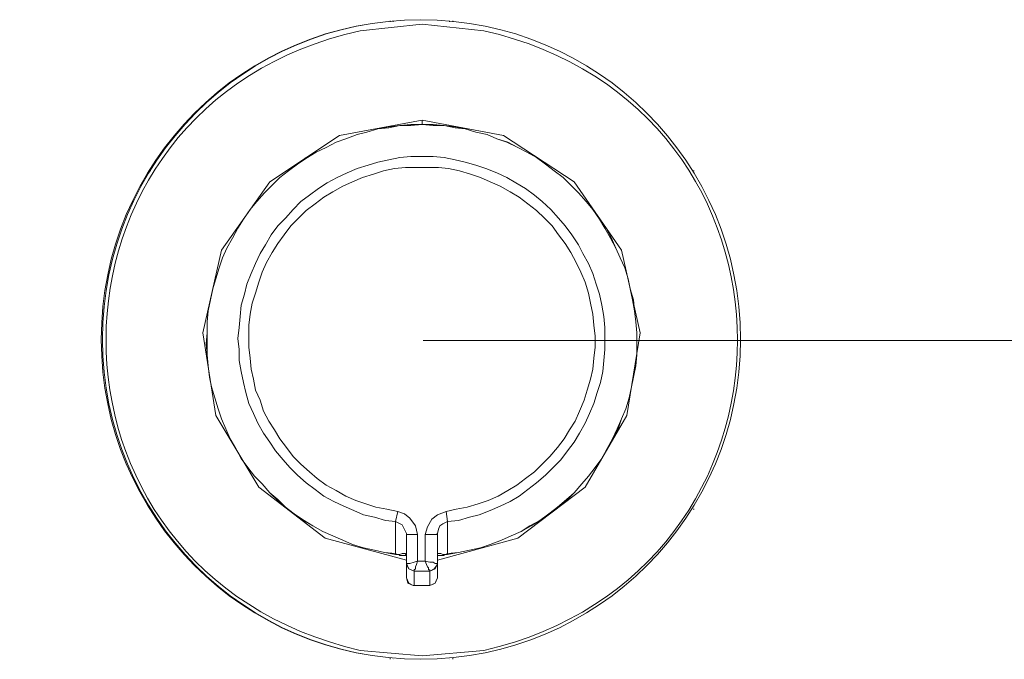
# Model space of a CAD drawing. Units: inches. Extents: x 65 to 234, y 57 to 140.
# Drawn here: x 72 to 77, y 98 to 101 of the extents above; entities that cross this region are included whole.
import ezdxf

# ---------------------------------------------------------------- set-up
doc = ezdxf.new("R2010")
doc.units = ezdxf.units.IN
doc.header["$MEASUREMENT"] = 0
doc.layers.add('Layer 1', color=7, linetype='Continuous')

msp = doc.modelspace()

# ---------------------------------------------------------------- linework, layer by layer
at = {"layer": 'Layer 1', "color": 7, "lineweight": 15}
for points in [[(73.7086, 100.6017), (73.7086, 100.6068)], [(73.7244, 100.6017), (73.7244, 100.6068)], [(73.9945, 100.6068), (73.9945, 100.6017)], [(74.0103, 100.6068), (74.0103, 100.6017)], [(73.8622, 100.1307), (73.4653, 100.0567), (73.1318, 99.8345), (72.899, 99.5065), (72.809, 99.1096), (72.8728, 98.7127), (73.0788, 98.3686), (73.3964, 98.125), (73.7881, 98.0196)], [(74.8888, 98.9508), (74.894, 99.0035), (74.894, 99.0566), (74.894, 99.1096), (74.8888, 99.1623), (74.8833, 99.2154), (74.8782, 99.2681), (74.8623, 99.3211), (74.8516, 99.3687), (74.8358, 99.4217), (74.8144, 99.4693), (74.7934, 99.5168), (74.7724, 99.5644), (74.7459, 99.6122), (74.7142, 99.6546), (74.6821, 99.7022), (74.6504, 99.7394), (74.6136, 99.7814), (74.5767, 99.8186), (74.5395, 99.8555), (74.4971, 99.8875), (74.4548, 99.9192), (74.4124, 99.9509), (74.3648, 99.9771), (74.3225, 99.9984), (74.2749, 100.025), (74.2219, 100.0408), (74.1743, 100.0618), (74.1213, 100.0725), (74.0686, 100.0884), (74.0207, 100.099), (73.968, 100.1042), (73.9153, 100.1094), (73.8622, 100.1094), (73.8092, 100.1094), (73.7561, 100.1042), (73.7034, 100.099), (73.6507, 100.0884), (73.5976, 100.0725), (73.5501, 100.0618), (73.497, 100.0408), (73.4495, 100.025), (73.4019, 99.9984), (73.3541, 99.9771), (73.3065, 99.9509), (73.2641, 99.9192), (73.2218, 99.8875), (73.1794, 99.8555), (73.1425, 99.8186), (73.1057, 99.7814), (73.0685, 99.7394), (73.0368, 99.7022), (73.0051, 99.6546), (72.9785, 99.6122), (72.952, 99.5644), (72.9255, 99.5168), (72.9045, 99.4693), (72.8886, 99.4217), (72.8728, 99.3687), (72.8569, 99.3211), (72.8462, 99.2681), (72.8356, 99.2154), (72.8301, 99.1623), (72.8301, 99.1096), (72.8249, 99.0566), (72.8301, 99.0035), (72.8356, 98.9508), (72.8411, 98.8977), (72.8514, 98.8502), (72.8673, 98.7971), (72.8831, 98.7444), (72.899, 98.6969), (72.9203, 98.649), (72.9413, 98.6015), (72.9679, 98.5539), (72.9944, 98.506), (73.0261, 98.464), (73.0578, 98.4216), (73.0946, 98.3844), (73.1318, 98.342), (73.1691, 98.3052), (73.2059, 98.2735), (73.2483, 98.2414), (73.2907, 98.2097), (73.3382, 98.1836), (73.3861, 98.157), (73.4336, 98.1357), (73.4812, 98.1147), (73.5287, 98.0933), (73.5818, 98.0775), (73.6348, 98.0671), (73.6824, 98.0564), (73.7351, 98.0458)], [(73.9838, 98.0513), (74.0369, 98.0564), (74.0896, 98.0671), (74.1426, 98.0775), (74.1902, 98.0933), (74.2432, 98.1147), (74.2908, 98.1357), (74.3383, 98.157), (74.3807, 98.1836), (74.4286, 98.2097), (74.4706, 98.2414), (74.513, 98.2735), (74.5554, 98.3103), (74.5926, 98.342), (74.6294, 98.3844), (74.6611, 98.4216), (74.6932, 98.464), (74.7249, 98.506), (74.751, 98.5539), (74.7776, 98.6015), (74.7986, 98.649), (74.8199, 98.6969), (74.8413, 98.7444), (74.8572, 98.7971), (74.8675, 98.8502), (74.8782, 98.8977), (74.8888, 98.9508), (74.894, 99.0035), (74.894, 99.0566), (74.894, 99.1096), (74.8888, 99.1623), (74.8833, 99.2154), (74.873, 99.2681), (74.8623, 99.3211), (74.8516, 99.3687), (74.8358, 99.4217), (74.8144, 99.4693), (74.7934, 99.5168), (74.7669, 99.5644), (74.7407, 99.6122), (74.7142, 99.6546), (74.6821, 99.7022), (74.6504, 99.7394), (74.6136, 99.7814), (74.5767, 99.8186), (74.5395, 99.8555), (74.4971, 99.8875), (74.4548, 99.9192), (74.4124, 99.9509), (74.3648, 99.9771), (74.3225, 99.9984), (74.2694, 100.025), (74.2219, 100.0408), (74.1743, 100.0618), (74.1213, 100.0725), (74.0686, 100.0884), (74.0207, 100.0935), (73.968, 100.1042), (73.9153, 100.1042), (73.8622, 100.1094), (73.8092, 100.1042), (73.7561, 100.1042), (73.7034, 100.0935), (73.6507, 100.0884), (73.5976, 100.0725), (73.5501, 100.0618), (73.497, 100.0408), (73.4495, 100.025), (73.4019, 99.9984), (73.3541, 99.9771), (73.3117, 99.9509), (73.2641, 99.9192), (73.2218, 99.8875), (73.1794, 99.8555), (73.1425, 99.8186), (73.1057, 99.7814), (73.0685, 99.7394), (73.0368, 99.7022), (73.0051, 99.6546), (72.9785, 99.6122), (72.952, 99.5644), (72.9255, 99.5168), (72.9045, 99.4693), (72.8886, 99.4217), (72.8728, 99.3687), (72.8569, 99.3211), (72.8462, 99.2681), (72.8356, 99.2154), (72.8301, 99.1623), (72.8301, 99.1096), (72.8301, 99.0566), (72.8301, 99.0035), (72.8356, 98.9508), (72.8411, 98.8977), (72.8514, 98.8502), (72.8673, 98.7971), (72.8831, 98.7444), (72.899, 98.6969), (72.9203, 98.649), (72.9413, 98.6015), (72.9679, 98.5539), (72.9944, 98.506), (73.0261, 98.464), (73.0578, 98.4216), (73.0946, 98.3844), (73.1318, 98.342), (73.1691, 98.3103), (73.2059, 98.2735), (73.2483, 98.2414)], [(73.8622, 100.1094), (73.8622, 100.1307)], [(73.9363, 98.0196), (74.3225, 98.125), (74.6453, 98.3686), (74.8465, 98.7127), (74.9099, 99.1096), (74.8199, 99.5065), (74.5926, 99.8345), (74.2536, 100.0567), (73.8622, 100.1307)], [(73.9838, 98.2046), (74.0369, 98.2097), (74.0896, 98.2256), (74.1371, 98.2363), (74.1902, 98.2573), (74.2377, 98.2786), (74.2853, 98.3), (74.328, 98.3262), (74.37, 98.3579), (74.4124, 98.3896), (74.4548, 98.4268), (74.492, 98.464), (74.5288, 98.5009), (74.5609, 98.5432), (74.5926, 98.5856), (74.6188, 98.628), (74.6453, 98.6755), (74.6663, 98.7231), (74.6877, 98.7706), (74.7035, 98.8237), (74.7193, 98.8712), (74.73, 98.9243), (74.7352, 98.9773), (74.7407, 99.03), (74.7407, 99.0831), (74.7407, 99.1358), (74.7352, 99.1888), (74.7249, 99.2419), (74.7142, 99.2946), (74.6983, 99.3425), (74.6821, 99.3952), (74.6611, 99.4427), (74.6346, 99.4906), (74.6136, 99.5327), (74.5819, 99.5802), (74.5498, 99.6229), (74.5182, 99.6598), (74.4813, 99.7022), (74.4389, 99.7394), (74.4017, 99.7711), (74.3597, 99.8028), (74.3121, 99.8289), (74.2694, 99.8555), (74.2219, 99.8768), (74.1692, 99.8978), (74.1213, 99.9137), (74.0686, 99.9295), (74.0207, 99.9402), (73.968, 99.9509), (73.9153, 99.9561), (73.8622, 99.9561), (73.8092, 99.9561), (73.7561, 99.9509), (73.7034, 99.9402), (73.6507, 99.9295), (73.6028, 99.9137), (73.5501, 99.8978), (73.5025, 99.8768), (73.4547, 99.8555), (73.4071, 99.8289), (73.3647, 99.8028), (73.3224, 99.7711), (73.28, 99.7394), (73.2431, 99.7022), (73.2059, 99.6598), (73.1691, 99.6229), (73.1374, 99.5802), (73.1108, 99.5327), (73.0843, 99.4906), (73.0629, 99.4427), (73.0419, 99.3952), (73.0209, 99.3425), (73.0102, 99.2946), (72.9944, 99.2419), (72.9892, 99.1888), (72.9837, 99.1358), (72.9785, 99.0831), (72.9837, 99.03), (72.9837, 98.9773), (72.9944, 98.9243), (73.0051, 98.8712), (73.0154, 98.8237), (73.0312, 98.7706), (73.0526, 98.7231), (73.0736, 98.6755), (73.1002, 98.628), (73.1318, 98.5856), (73.1584, 98.5432), (73.1952, 98.5009), (73.2269, 98.464), (73.2641, 98.4268), (73.3065, 98.3896), (73.3489, 98.3579), (73.3913, 98.3262), (73.4388, 98.3), (73.4863, 98.2786), (73.5342, 98.2573), (73.5818, 98.2363), (73.6348, 98.2256), (73.6875, 98.2097), (73.7351, 98.2046)], [(72.5551, 99.8875), (72.5603, 99.8875)], [(73.9787, 98.2521), (74.0262, 98.2628), (74.0792, 98.2735), (74.132, 98.2893), (74.1798, 98.3052), (74.2274, 98.3262), (74.2749, 98.3527), (74.3173, 98.3792), (74.3597, 98.4109), (74.4017, 98.4426), (74.4389, 98.4798), (74.4761, 98.5167), (74.513, 98.5591), (74.5447, 98.6015), (74.5712, 98.6438), (74.5977, 98.6862), (74.6188, 98.7337), (74.6401, 98.7865), (74.656, 98.8343), (74.6718, 98.8871), (74.6821, 98.9349), (74.6877, 98.9876), (74.6932, 99.0407), (74.6932, 99.0938), (74.6877, 99.1465), (74.6821, 99.1995), (74.6718, 99.2522), (74.6611, 99.2998), (74.6453, 99.3528), (74.6243, 99.4004), (74.6029, 99.4479), (74.5767, 99.4958), (74.5498, 99.5382), (74.5182, 99.5802), (74.4865, 99.6229), (74.4496, 99.6598), (74.4124, 99.6967), (74.37, 99.7287), (74.328, 99.7604), (74.2853, 99.7869), (74.2377, 99.8131), (74.1902, 99.8345), (74.1426, 99.8555), (74.0951, 99.8717), (74.042, 99.8875), (73.989, 99.8978), (73.9414, 99.9034), (73.8884, 99.9034), (73.8357, 99.9034), (73.783, 99.9034), (73.7299, 99.8978), (73.6769, 99.8875), (73.6293, 99.8717), (73.5763, 99.8555), (73.5287, 99.8345), (73.4812, 99.8131), (73.4336, 99.7869), (73.3913, 99.7604), (73.3489, 99.7287), (73.3065, 99.6967), (73.2697, 99.6598), (73.2324, 99.6229), (73.2007, 99.5802), (73.1691, 99.5382), (73.1425, 99.4958), (73.116, 99.4479), (73.0946, 99.4004), (73.0788, 99.3528), (73.0629, 99.2998), (73.0471, 99.2522), (73.0368, 99.1995), (73.0312, 99.1465), (73.0312, 99.0938), (73.0312, 99.0407), (73.0368, 98.9876), (73.0419, 98.9349), (73.0526, 98.8871), (73.0629, 98.8343), (73.0843, 98.7865), (73.1002, 98.7337), (73.1267, 98.6862), (73.1532, 98.6438), (73.1794, 98.6015), (73.2111, 98.5591), (73.2431, 98.5167), (73.28, 98.4798), (73.3224, 98.4426), (73.3592, 98.4109), (73.4019, 98.3792), (73.4495, 98.3527), (73.497, 98.3262)], [(75.1638, 99.8875), (75.1693, 99.8875)], [(73.9838, 98.0458), (74.0369, 98.0564), (74.0896, 98.0671), (74.1426, 98.0775), (74.1902, 98.0933), (74.2432, 98.1147), (74.2908, 98.1357), (74.3383, 98.157), (74.3859, 98.1836), (74.4286, 98.2097), (74.4706, 98.2414), (74.513, 98.2735), (74.5554, 98.3052), (74.5926, 98.342), (74.6294, 98.3844), (74.6611, 98.4216), (74.6932, 98.464), (74.7249, 98.506), (74.751, 98.5539), (74.7776, 98.6015), (74.8041, 98.649), (74.8199, 98.6969), (74.8413, 98.7444), (74.8572, 98.7971), (74.8675, 98.8502), (74.8782, 98.8977), (74.8888, 98.9508)], [(73.497, 98.3262), (73.5446, 98.3052), (73.5921, 98.2893), (73.64, 98.2735), (73.6927, 98.2628), (73.7458, 98.2521)], [(72.5603, 98.2628), (72.5551, 98.2628)], [(73.7458, 98.2521), (73.7351, 98.2046)], [(73.8408, 98.1412), (73.8305, 98.1836), (73.804, 98.2204), (73.7775, 98.2414), (73.7458, 98.2521)], [(73.8781, 98.1412), (73.8884, 98.1781), (73.9097, 98.2153), (73.9363, 98.2363), (73.9787, 98.2521)], [(73.9787, 98.2521), (73.9838, 98.2046)], [(75.1693, 98.2628), (75.1638, 98.2628)], [(73.2483, 98.2414), (73.2958, 98.2097), (73.3382, 98.1836), (73.3861, 98.157), (73.4336, 98.1357), (73.4812, 98.1147), (73.5287, 98.0933), (73.5818, 98.0775), (73.6348, 98.0671), (73.6824, 98.0564), (73.7351, 98.0513)], [(73.7881, 98.1464), (73.7671, 98.1887), (73.7351, 98.2046)], [(73.7351, 98.1677), (73.7351, 98.2046)], [(73.9363, 98.1464), (73.9414, 98.1677), (73.947, 98.1836), (73.9628, 98.1939), (73.9838, 98.2046)], [(73.9838, 98.2046), (73.9838, 98.1677)], [(73.7351, 98.0513), (73.7351, 98.1677)], [(73.9838, 98.1677), (73.9838, 98.0513)], [(73.7881, 98.1464), (73.7881, 97.9348)], [(73.8408, 98.1412), (73.7881, 98.1412), (73.7881, 98.1464)], [(73.8408, 98.1412), (73.8408, 98.0141)], [(73.8781, 98.1412), (73.9311, 98.1412), (73.9363, 98.1464)], [(73.8781, 98.0141), (73.8781, 98.1408)], [(73.9363, 97.9348), (73.9363, 98.1464)], [(73.7351, 98.0513), (73.7351, 98.0458)], [(73.7509, 98.0458), (73.7458, 98.0458), (73.7403, 98.0458), (73.7351, 98.0513)], [(73.7351, 98.0458), (73.7351, 98.0458), (73.7403, 98.0458), (73.7458, 98.0458)], [(73.7458, 98.0458), (73.7509, 98.0458)], [(73.7509, 98.0458), (73.7561, 98.0458), (73.7671, 98.0513), (73.783, 98.0513), (73.783, 98.0458), (73.7881, 98.0458)], [(73.7509, 98.0458), (73.7509, 98.0458)], [(73.7509, 98.0458), (73.7561, 98.0406)], [(73.7509, 98.0458), (73.7561, 98.0406)], [(73.7561, 98.0406), (73.7616, 98.0406)], [(73.7561, 98.0406), (73.7616, 98.0406)], [(73.7616, 98.0406), (73.7616, 98.0406)], [(73.7616, 98.0406), (73.783, 98.0406)], [(73.7616, 98.0406), (73.783, 98.0406)], [(73.7616, 98.0406), (73.783, 98.0406)], [(73.783, 98.0406), (73.7881, 98.0406)], [(73.783, 98.0406), (73.783, 98.0406), (73.7881, 98.0406)], [(73.783, 98.0406), (73.783, 98.0406), (73.7881, 98.0406)], [(73.9363, 98.0458), (73.9363, 98.0513), (73.9521, 98.0513), (73.9628, 98.0458), (73.968, 98.0458)], [(73.9363, 98.0406), (73.9363, 98.0406)], [(73.9363, 98.0406), (73.9414, 98.0406), (73.9573, 98.0406)], [(73.9363, 98.0406), (73.9414, 98.0406)], [(73.9363, 98.0406), (73.9363, 98.0406), (73.9414, 98.0406)], [(73.9414, 98.0406), (73.9573, 98.0406)], [(73.9414, 98.0406), (73.9573, 98.0406)], [(73.9573, 98.0406), (73.9573, 98.0406)], [(73.9573, 98.0406), (73.968, 98.0406)], [(73.9573, 98.0406), (73.968, 98.0406)], [(73.968, 98.0458), (73.9731, 98.0458), (73.9838, 98.0458)], [(73.968, 98.0406), (73.968, 98.0458)], [(73.968, 98.0458), (73.968, 98.0458)], [(73.9731, 98.0458), (73.968, 98.0458)], [(73.968, 98.0406), (73.968, 98.0458)], [(73.9787, 98.0458), (73.9731, 98.0458)], [(73.9838, 98.0513), (73.9787, 98.0458)], [(73.9838, 98.0513), (73.9838, 98.0458)], [(73.9838, 98.0458), (73.9838, 98.0458)], [(73.8408, 98.0141), (73.825, 98.0089), (73.804, 98.0034), (73.7881, 98.0034)], [(73.7881, 98.0034), (73.7881, 97.9982)], [(73.7881, 98.0034), (73.7988, 97.9769), (73.825, 97.9665)], [(73.7881, 98.0034), (73.7881, 98.0034)], [(73.7881, 97.9982), (73.7988, 97.9769), (73.825, 97.9665)], [(73.825, 97.9665), (73.825, 97.9717), (73.8305, 97.9769), (73.8305, 97.9875), (73.8357, 97.9982), (73.8408, 98.0141)], [(73.8408, 98.0141), (73.8781, 98.0141)], [(73.8781, 98.0141), (73.8832, 97.9982), (73.8884, 97.9875), (73.8939, 97.9824), (73.8939, 97.9717), (73.8994, 97.9717), (73.8994, 97.9665)], [(73.9363, 98.0034), (73.9363, 98.0034), (73.9256, 98.0034), (73.9153, 98.0089), (73.8994, 98.0089), (73.8781, 98.0141)], [(73.8994, 97.9665), (73.9256, 97.9769), (73.9363, 98.0034)], [(73.8994, 97.9665), (73.9204, 97.9769), (73.9363, 97.9982)], [(73.9363, 97.9982), (73.9363, 98.0034)], [(73.9363, 98.0034), (73.9363, 98.0034)], [(73.7881, 97.9348), (73.7933, 97.9083), (73.8198, 97.8976)], [(73.7881, 97.9348), (73.7988, 97.9083), (73.8198, 97.8976)], [(73.825, 97.8976), (73.825, 97.9665)], [(73.825, 97.9665), (73.825, 97.9665), (73.8994, 97.9665)], [(73.8994, 97.9665), (73.8994, 97.8976)], [(73.8994, 97.8976), (73.9256, 97.9083), (73.9363, 97.9348)], [(73.8994, 97.8976), (73.9153, 97.9031), (73.9256, 97.9083), (73.9311, 97.9241), (73.9363, 97.9348)], [(73.8198, 97.8976), (73.825, 97.8976)], [(73.8198, 97.8976), (73.825, 97.8976)], [(73.825, 97.8976), (73.825, 97.8976)], [(73.825, 97.8976), (73.8994, 97.8976)], [(73.825, 97.8976), (73.8994, 97.8976)], [(73.8994, 97.8976), (73.8994, 97.8976)], [(73.7086, 97.5431), (73.7086, 97.5483)], [(73.7244, 97.5431), (73.7244, 97.5431)], [(73.9945, 97.5431), (73.9945, 97.5431)], [(74.0103, 97.5483), (74.0103, 97.5431)]]:
    msp.add_lwpolyline(points, dxfattribs=at)
at = {"layer": 'Layer 1', "color": 7, "lineweight": 9}
for points in [[(73.8684, 99.0724), (80.7948, 99.0724)], [(73.8684, 99.0724), (80.8182, 99.0724)]]:
    msp.add_lwpolyline(points, dxfattribs=at)
at = {"layer": 'Layer 1', "color": 7, "lineweight": 15}
for points, knots in [([(73.8622, 97.559), (73.8622, 97.559), (73.5659, 97.5855), (73.5659, 97.5855), (71.9302, 97.9624), (71.9454, 100.2031), (73.5659, 100.5593), (73.5659, 100.5593), (73.8622, 100.591), (73.8622, 100.591)], [0, 0, 0, 0, 1, 1, 1, 2, 2, 2, 3, 3, 3, 3]), ([(75.3915, 99.0779), (75.3915, 99.9295), (74.7035, 100.6124), (73.8567, 100.6124), (73.0051, 100.6124), (72.3222, 99.9295), (72.3222, 99.0779), (72.3222, 98.2311), (73.0051, 97.5431), (73.8567, 97.5431), (74.7035, 97.5431), (75.3915, 98.2311), (75.3915, 99.0779)], [0, 0, 0, 0, 1, 1, 1, 2, 2, 2, 3, 3, 3, 4, 4, 4, 4]), ([(75.3915, 99.0779), (75.3915, 99.9295), (74.7035, 100.6124), (73.8567, 100.6124), (73.0102, 100.6124), (72.3278, 99.9295), (72.3278, 99.0779), (72.3278, 98.2311), (73.0102, 97.5431), (73.8567, 97.5431), (74.7035, 97.5431), (75.3915, 98.2311), (75.3915, 99.0779)], [0, 0, 0, 0, 1, 1, 1, 2, 2, 2, 3, 3, 3, 4, 4, 4, 4]), ([(73.8622, 100.591), (73.8622, 100.591), (74.1585, 100.5593), (74.1585, 100.5593), (75.7832, 100.1927), (75.7818, 97.9593), (74.1585, 97.5855), (74.1585, 97.5855), (73.8622, 97.559), (73.8622, 97.559)], [0, 0, 0, 0, 1, 1, 1, 2, 2, 2, 3, 3, 3, 3])]:
    msp.add_open_spline(points, degree=3, knots=knots, dxfattribs=at)

doc.saveas('drawing.dxf')
